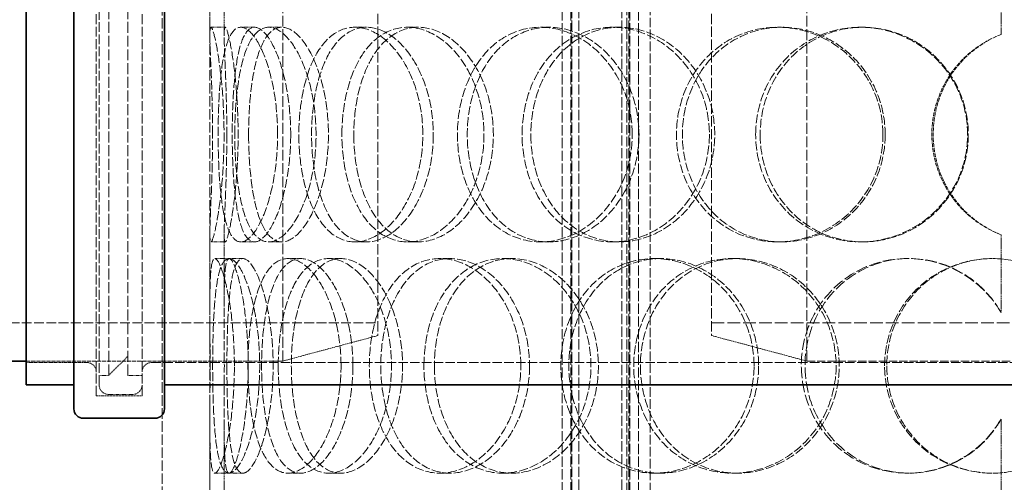
# Model space of a CAD drawing. Units: millimetres. Extents: x 4035 to 9322, y 848 to 3446.
# Drawn here: x 7991 to 8197, y 2481 to 2578 of the extents above; entities that cross this region are included whole.
import ezdxf

# ---------------------------------------------------------------- set-up
doc = ezdxf.new("R2010")
doc.units = ezdxf.units.MM
doc.linetypes.add('DASHED', pattern=[0.2068, 0.1655, -0.0413])
doc.layers.add('Hidden (ISO)', color=1, linetype='DASHED', lineweight=18)
doc.layers.add('Visible (ISO)', color=7, linetype='Continuous', lineweight=35)

msp = doc.modelspace()

# ---------------------------------------------------------------- linework, layer by layer
at = {"layer": 'Hidden (ISO)', "ltscale": 12.561434}
for p, q in [((8006.75, 2498.93), (8006.75, 2763.53)), ((8016.35, 2498.93), (8016.35, 2763.53))]:
    msp.add_line(p, q, dxfattribs=at)
at = {"layer": 'Hidden (ISO)', "ltscale": 12.343057}
msp.add_line((8007.35, 2501.23), (8007.35, 2761.23), dxfattribs=at)
at = {"layer": 'Hidden (ISO)', "ltscale": 13.889329}
for p, q in [((8009.35, 2503.23), (8009.35, 2759.23)), ((8013.35, 2503.23), (8013.35, 2759.23))]:
    msp.add_line(p, q, dxfattribs=at)
at = {"layer": 'Hidden (ISO)', "ltscale": 13.563798}
for p, q in [((8045.87, 2506.23), (8045.87, 2756.23)), ((8155.87, 2506.23), (8155.87, 2756.23))]:
    msp.add_line(p, q, dxfattribs=at)
at = {"layer": 'Hidden (ISO)', "ltscale": 12.982293}
for p, q in [((8065.87, 2750.87), (8065.87, 2511.59)), ((8135.87, 2750.87), (8135.87, 2511.59))]:
    msp.add_line(p, q, dxfattribs=at)
at = {"layer": 'Hidden (ISO)', "ltscale": 13.187973}
for p, q in [((8020.58, 2123.23), (8020.58, 2723.23)), ((8030.58, 2123.23), (8030.58, 2723.23))]:
    msp.add_line(p, q, dxfattribs=at)
at = {"layer": 'Hidden (ISO)', "ltscale": 12.924213}
for p, q in [((8104.52, 2115.23), (8104.52, 2703.23)), ((8106.32, 2115.23), (8106.32, 2703.23)), ((8106.52, 2703.23), (8106.52, 2115.23)), ((8108.02, 2703.23), (8108.02, 2115.23)), ((8117.02, 2703.23), (8117.02, 2115.23)), ((8118.52, 2703.23), (8118.52, 2115.23)), ((8118.72, 2115.23), (8118.72, 2703.23)), ((8120.52, 2115.23), (8120.52, 2703.23))]:
    msp.add_line(p, q, dxfattribs=at)
at = {"layer": 'Hidden (ISO)', "ltscale": 12.088975}
for p, q in [((8118.08, 2296.23), (8118.08, 2596.23)), ((8122.98, 2296.23), (8122.98, 2596.23))]:
    msp.add_line(p, q, dxfattribs=at)
at = {"layer": 'Hidden (ISO)', "ltscale": 1.466463}
for p, q in [((8030.58, 2574.41), (8030.58, 2589.82)), ((8033.58, 2574.41), (8033.58, 2589.82)), ((8030.58, 2517.64), (8030.58, 2533.04)), ((8033.58, 2517.64), (8033.58, 2533.04)), ((8030.58, 2477.41), (8030.58, 2492.82)), ((8033.58, 2477.41), (8033.58, 2492.82))]:
    msp.add_line(p, q, dxfattribs=at)
at = {"layer": 'Hidden (ISO)', "ltscale": 1.555376}
for p, q in [((8196.62, 2574.72), (8196.62, 2591.06)), ((8196.65, 2591.06), (8196.65, 2574.72)), ((8196.62, 2516.39), (8196.62, 2532.73)), ((8196.65, 2532.73), (8196.65, 2516.39)), ((8196.62, 2477.72), (8196.62, 2494.06)), ((8196.65, 2494.06), (8196.65, 2477.72))]:
    msp.add_line(p, q, dxfattribs=at)
at = {"layer": 'Hidden (ISO)', "ltscale": 0.285466}
for p, q in [((8030.82, 2576.23), (8033.82, 2576.23)), ((8037.08, 2576.23), (8039.96, 2576.23)), ((8042.92, 2576.23), (8045.7, 2576.23)), ((8061.01, 2576.23), (8063.47, 2576.23)), ((8072.05, 2576.23), (8074.3, 2576.23)), ((8099.99, 2576.23), (8101.75, 2576.23)), ((8115.01, 2576.23), (8116.49, 2576.23)), ((8149.73, 2576.23), (8150.6, 2576.23)), ((8167.09, 2576.23), (8167.64, 2576.23)), ((8033.82, 2531.23), (8030.82, 2531.23)), ((8039.96, 2531.23), (8037.08, 2531.23)), ((8045.7, 2531.23), (8042.92, 2531.23)), ((8063.47, 2531.23), (8061.01, 2531.23)), ((8074.3, 2531.23), (8072.05, 2531.23)), ((8101.75, 2531.23), (8099.99, 2531.23)), ((8116.49, 2531.23), (8115.01, 2531.23)), ((8150.6, 2531.23), (8149.73, 2531.23)), ((8167.64, 2531.23), (8167.09, 2531.23)), ((8031.65, 2527.73), (8034.63, 2527.73)), ((8046.96, 2527.73), (8049.67, 2527.73)), ((8055.51, 2527.73), (8058.06, 2527.73)), ((8078.85, 2527.73), (8080.99, 2527.73)), ((8092.06, 2527.73), (8093.96, 2527.73)), ((8123.83, 2527.73), (8125.16, 2527.73)), ((8140.25, 2527.73), (8141.28, 2527.73)), ((8176.96, 2527.73), (8177.34, 2527.73)), ((8013.35, 2503.23), (8016.35, 2503.23)), ((8034.63, 2482.73), (8031.65, 2482.73)), ((8049.67, 2482.73), (8046.96, 2482.73)), ((8058.06, 2482.73), (8055.51, 2482.73)), ((8080.99, 2482.73), (8078.85, 2482.73)), ((8093.96, 2482.73), (8092.06, 2482.73)), ((8125.16, 2482.73), (8123.83, 2482.73)), ((8141.28, 2482.73), (8140.25, 2482.73)), ((8177.34, 2482.73), (8176.96, 2482.73))]:
    msp.add_line(p, q, dxfattribs=at)
at = {"layer": 'Hidden (ISO)', "ltscale": 0.283362}
for p, q in [((8034.63, 2527.73), (8037.54, 2527.73)), ((8037.54, 2482.73), (8034.63, 2482.73))]:
    msp.add_line(p, q, dxfattribs=at)
at = {"layer": 'Hidden (ISO)', "ltscale": 12.464867}
msp.add_line((7962.76, 2514.23), (8065.87, 2514.23), dxfattribs=at)
at = {"layer": 'Hidden (ISO)', "ltscale": 16.091558}
msp.add_line((8135.87, 2514.23), (8268.98, 2514.23), dxfattribs=at)
at = {"layer": 'Hidden (ISO)', "ltscale": 1.970834}
for p, q in [((8065.87, 2511.59), (8045.87, 2506.23)), ((8135.87, 2511.59), (8155.87, 2506.23))]:
    msp.add_line(p, q, dxfattribs=at)
at = {"layer": 'Hidden (ISO)', "ltscale": 0.538369}
msp.add_line((8013.35, 2507.23), (8009.35, 2503.23), dxfattribs=at)
at = {"layer": 'Hidden (ISO)', "ltscale": 5.122561}
msp.add_line((7992.05, 2506.23), (8045.87, 2506.23), dxfattribs=at)
at = {"layer": 'Hidden (ISO)', "ltscale": 1.208797}
msp.add_line((7992.05, 2505.93), (8004.75, 2505.93), dxfattribs=at)
at = {"layer": 'Hidden (ISO)', "ltscale": 11.931818}
msp.add_line((8018.35, 2505.93), (8215.75, 2505.93), dxfattribs=at)
at = {"layer": 'Hidden (ISO)', "ltscale": 10.418785}
msp.add_line((8155.87, 2506.23), (8242.05, 2506.23), dxfattribs=at)
at = {"layer": 'Hidden (ISO)', "ltscale": 0.190278}
msp.add_line((8007.35, 2503.23), (8009.35, 2503.23), dxfattribs=at)
at = {"layer": 'Hidden (ISO)', "ltscale": 0.913712}
msp.add_line((8006.75, 2498.93), (8016.35, 2498.93), dxfattribs=at)
at = {"layer": 'Hidden (ISO)', "ltscale": 0.475844}
msp.add_line((8009.35, 2499.23), (8014.35, 2499.23), dxfattribs=at)
at = {"layer": 'Hidden (ISO)', "ltscale": 0.298944}
for centre, start, end in [((8004.75, 2503.93), 0, 90), ((8018.35, 2503.93), 90, 180), ((8009.35, 2501.23), 180, 270), ((8014.35, 2501.23), 270, 0)]:
    msp.add_arc(centre, 2, start, end, dxfattribs=at)
at = {"layer": 'Hidden (ISO)', "ltscale": 11.444738}
for points in [[(8031.15, 2553.73), (8031.15, 2550.78), (8031.1, 2547.84), (8030.93, 2542.4), (8030.82, 2539.9), (8030.64, 2535.74), (8030.58, 2534.07), (8030.59, 2531.81), (8030.66, 2531.23), (8030.98, 2531.23), (8031.22, 2531.81), (8031.8, 2534.07), (8032.13, 2535.74), (8032.75, 2539.9), (8033.04, 2542.4), (8033.45, 2547.84), (8033.56, 2550.78), (8033.56, 2556.67), (8033.45, 2559.62), (8033.04, 2565.06), (8032.75, 2567.56), (8032.13, 2571.72), (8031.8, 2573.39), (8031.22, 2575.64), (8030.98, 2576.23), (8030.66, 2576.23), (8030.59, 2575.64), (8030.58, 2573.39), (8030.64, 2571.72), (8030.82, 2567.56), (8030.93, 2565.06), (8031.1, 2559.62), (8031.15, 2556.67), (8031.15, 2553.73)], [(8044.8, 2553.73), (8044.8, 2550.78), (8044.56, 2547.84), (8043.66, 2542.4), (8043.01, 2539.9), (8041.47, 2535.74), (8040.59, 2534.07), (8038.8, 2531.81), (8037.9, 2531.23), (8036.26, 2531.23), (8035.52, 2531.81), (8034.28, 2534.07), (8033.78, 2535.74), (8033.01, 2539.9), (8032.74, 2542.4), (8032.4, 2547.84), (8032.31, 2550.78), (8032.31, 2556.67), (8032.4, 2559.62), (8032.74, 2565.06), (8033.01, 2567.56), (8033.78, 2571.72), (8034.28, 2573.39), (8035.52, 2575.64), (8036.26, 2576.23), (8037.9, 2576.23), (8038.8, 2575.64), (8040.59, 2573.39), (8041.47, 2571.72), (8043.01, 2567.56), (8043.66, 2565.06), (8044.56, 2559.62), (8044.8, 2556.67), (8044.8, 2553.73)], [(8035.81, 2553.73), (8035.81, 2550.78), (8035.96, 2547.84), (8036.55, 2542.4), (8036.99, 2539.9), (8038.19, 2535.74), (8038.95, 2534.07), (8040.76, 2531.81), (8041.8, 2531.23), (8044.04, 2531.23), (8045.23, 2531.81), (8047.56, 2534.07), (8048.69, 2535.74), (8050.64, 2539.9), (8051.46, 2542.4), (8052.57, 2547.84), (8052.87, 2550.78), (8052.87, 2556.67), (8052.57, 2559.62), (8051.46, 2565.06), (8050.64, 2567.56), (8048.69, 2571.72), (8047.56, 2573.39), (8045.23, 2575.64), (8044.04, 2576.23), (8041.8, 2576.23), (8040.76, 2575.64), (8038.95, 2573.39), (8038.19, 2571.72), (8036.99, 2567.56), (8036.55, 2565.06), (8035.96, 2559.62), (8035.81, 2556.67), (8035.81, 2553.73)], [(8075.28, 2553.73), (8075.28, 2550.78), (8074.87, 2547.84), (8073.34, 2542.4), (8072.22, 2539.9), (8069.49, 2535.74), (8067.88, 2534.07), (8064.5, 2531.81), (8062.72, 2531.23), (8059.3, 2531.23), (8057.66, 2531.81), (8054.75, 2534.07), (8053.47, 2535.74), (8051.39, 2539.9), (8050.59, 2542.4), (8049.53, 2547.84), (8049.26, 2550.78), (8049.26, 2556.67), (8049.53, 2559.62), (8050.59, 2565.06), (8051.39, 2567.56), (8053.47, 2571.72), (8054.75, 2573.39), (8057.66, 2575.64), (8059.3, 2576.23), (8062.72, 2576.23), (8064.5, 2575.64), (8067.88, 2573.39), (8069.49, 2571.72), (8072.22, 2567.56), (8073.34, 2565.06), (8074.87, 2559.62), (8075.28, 2556.67), (8075.28, 2553.73)], [(8058.29, 2553.73), (8058.29, 2550.78), (8058.62, 2547.84), (8059.89, 2542.4), (8060.84, 2539.9), (8063.29, 2535.74), (8064.8, 2534.07), (8068.19, 2531.81), (8070.09, 2531.23), (8074, 2531.23), (8076.02, 2531.81), (8079.85, 2534.07), (8081.65, 2535.74), (8084.71, 2539.9), (8085.96, 2542.4), (8087.66, 2547.84), (8088.11, 2550.78), (8088.11, 2556.67), (8087.66, 2559.62), (8085.96, 2565.06), (8084.71, 2567.56), (8081.65, 2571.72), (8079.85, 2573.39), (8076.02, 2575.64), (8074, 2576.23), (8070.09, 2576.23), (8068.19, 2575.64), (8064.8, 2573.39), (8063.29, 2571.72), (8060.84, 2567.56), (8059.89, 2565.06), (8058.62, 2559.62), (8058.29, 2556.67), (8058.29, 2553.73)], [(8119.23, 2553.73), (8119.23, 2550.78), (8118.71, 2547.84), (8116.72, 2542.4), (8115.24, 2539.9), (8111.62, 2535.74), (8109.47, 2534.07), (8104.85, 2531.81), (8102.4, 2531.23), (8097.58, 2531.23), (8095.22, 2531.81), (8090.94, 2534.07), (8089.02, 2535.74), (8085.87, 2539.9), (8084.63, 2542.4), (8082.97, 2547.84), (8082.54, 2550.78), (8082.54, 2556.67), (8082.97, 2559.62), (8084.63, 2565.06), (8085.87, 2567.56), (8089.02, 2571.72), (8090.94, 2573.39), (8095.22, 2575.64), (8097.58, 2576.23), (8102.4, 2576.23), (8104.85, 2575.64), (8109.47, 2573.39), (8111.62, 2571.72), (8115.24, 2567.56), (8116.72, 2565.06), (8118.71, 2559.62), (8119.23, 2556.67), (8119.23, 2553.73)], [(8096.11, 2553.73), (8096.11, 2550.78), (8096.58, 2547.84), (8098.4, 2542.4), (8099.75, 2539.9), (8103.19, 2535.74), (8105.27, 2534.07), (8109.89, 2531.81), (8112.43, 2531.23), (8117.59, 2531.23), (8120.21, 2531.81), (8125.11, 2534.07), (8127.39, 2535.74), (8131.22, 2539.9), (8132.77, 2542.4), (8134.87, 2547.84), (8135.42, 2550.78), (8135.42, 2556.67), (8134.87, 2559.62), (8132.77, 2565.06), (8131.22, 2567.56), (8127.39, 2571.72), (8125.11, 2573.39), (8120.21, 2575.64), (8117.59, 2576.23), (8112.43, 2576.23), (8109.89, 2575.64), (8105.27, 2573.39), (8103.19, 2571.72), (8099.75, 2567.56), (8098.4, 2565.06), (8096.58, 2559.62), (8096.11, 2556.67), (8096.11, 2553.73)], [(8171.84, 2553.73), (8171.84, 2550.78), (8171.26, 2547.84), (8169.02, 2542.4), (8167.36, 2539.9), (8163.24, 2535.74), (8160.78, 2534.07), (8155.44, 2531.81), (8152.58, 2531.23), (8146.89, 2531.23), (8144.07, 2531.81), (8138.9, 2534.07), (8136.55, 2535.74), (8132.66, 2539.9), (8131.12, 2542.4), (8129.04, 2547.84), (8128.5, 2550.78), (8128.5, 2556.67), (8129.04, 2559.62), (8131.12, 2565.06), (8132.66, 2567.56), (8136.55, 2571.72), (8138.9, 2573.39), (8144.07, 2575.64), (8146.89, 2576.23), (8152.58, 2576.23), (8155.44, 2575.64), (8160.78, 2573.39), (8163.24, 2571.72), (8167.36, 2567.56), (8169.02, 2565.06), (8171.26, 2559.62), (8171.84, 2556.67), (8171.84, 2553.73)], [(8145.13, 2553.73), (8145.13, 2550.78), (8145.69, 2547.84), (8147.85, 2542.4), (8149.46, 2539.9), (8153.49, 2535.74), (8155.93, 2534.07), (8161.26, 2531.81), (8164.17, 2531.23), (8170.01, 2531.23), (8172.94, 2531.81), (8178.38, 2534.07), (8180.89, 2535.74), (8185.07, 2539.9), (8186.75, 2542.4), (8189.02, 2547.84), (8189.61, 2550.78), (8189.61, 2556.67), (8189.02, 2559.62), (8186.75, 2565.06), (8185.07, 2567.56), (8180.89, 2571.72), (8178.38, 2573.39), (8172.94, 2575.64), (8170.01, 2576.23), (8164.17, 2576.23), (8161.26, 2575.64), (8155.93, 2573.39), (8153.49, 2571.72), (8149.46, 2567.56), (8147.85, 2565.06), (8145.69, 2559.62), (8145.13, 2556.67), (8145.13, 2553.73)], [(8035.73, 2505.23), (8035.73, 2502.28), (8035.58, 2499.34), (8035.05, 2493.9), (8034.66, 2491.4), (8033.79, 2487.24), (8033.31, 2485.57), (8032.4, 2483.31), (8031.99, 2482.73), (8031.32, 2482.73), (8031.06, 2483.31), (8030.73, 2485.57), (8030.64, 2487.24), (8030.57, 2491.4), (8030.58, 2493.9), (8030.61, 2499.34), (8030.62, 2502.28), (8030.62, 2508.17), (8030.61, 2511.12), (8030.58, 2516.56), (8030.57, 2519.06), (8030.64, 2523.22), (8030.73, 2524.89), (8031.06, 2527.14), (8031.32, 2527.73), (8031.99, 2527.73), (8032.4, 2527.14), (8033.31, 2524.89), (8033.79, 2523.22), (8034.66, 2519.06), (8035.05, 2516.56), (8035.58, 2511.12), (8035.73, 2508.17), (8035.73, 2505.23)], [(8031.17, 2505.23), (8031.17, 2502.28), (8031.22, 2499.34), (8031.44, 2493.9), (8031.61, 2491.4), (8032.13, 2487.24), (8032.48, 2485.57), (8033.4, 2483.31), (8033.96, 2482.73), (8035.26, 2482.73), (8035.99, 2483.31), (8037.46, 2485.57), (8038.2, 2487.24), (8039.51, 2491.4), (8040.07, 2493.9), (8040.84, 2499.34), (8041.04, 2502.28), (8041.04, 2508.17), (8040.84, 2511.12), (8040.07, 2516.56), (8039.51, 2519.06), (8038.2, 2523.22), (8037.46, 2524.89), (8035.99, 2527.14), (8035.26, 2527.73), (8033.96, 2527.73), (8033.4, 2527.14), (8032.48, 2524.89), (8032.13, 2523.22), (8031.61, 2519.06), (8031.44, 2516.56), (8031.22, 2511.12), (8031.17, 2508.17), (8031.17, 2505.23)], [(8058.11, 2505.23), (8058.11, 2502.28), (8057.78, 2499.34), (8056.55, 2493.9), (8055.65, 2491.4), (8053.48, 2487.24), (8052.22, 2485.57), (8049.6, 2483.31), (8048.24, 2482.73), (8045.68, 2482.73), (8044.47, 2483.31), (8042.36, 2485.57), (8041.46, 2487.24), (8040.02, 2491.4), (8039.48, 2493.9), (8038.76, 2499.34), (8038.58, 2502.28), (8038.58, 2508.17), (8038.76, 2511.12), (8039.48, 2516.56), (8040.02, 2519.06), (8041.46, 2523.22), (8042.36, 2524.89), (8044.47, 2527.14), (8045.68, 2527.73), (8048.24, 2527.73), (8049.6, 2527.14), (8052.22, 2524.89), (8053.48, 2523.22), (8055.65, 2519.06), (8056.55, 2516.56), (8057.78, 2511.12), (8058.11, 2508.17), (8058.11, 2505.23)], [(8044.94, 2505.23), (8044.94, 2502.28), (8045.18, 2499.34), (8046.12, 2493.9), (8046.83, 2491.4), (8048.68, 2487.24), (8049.83, 2485.57), (8052.46, 2483.31), (8053.95, 2482.73), (8057.07, 2482.73), (8058.7, 2483.31), (8061.82, 2485.57), (8063.31, 2487.24), (8065.85, 2491.4), (8066.9, 2493.9), (8068.32, 2499.34), (8068.7, 2502.28), (8068.7, 2508.17), (8068.32, 2511.12), (8066.9, 2516.56), (8065.85, 2519.06), (8063.31, 2523.22), (8061.82, 2524.89), (8058.7, 2527.14), (8057.07, 2527.73), (8053.95, 2527.73), (8052.46, 2527.14), (8049.83, 2524.89), (8048.68, 2523.22), (8046.83, 2519.06), (8046.12, 2516.56), (8045.18, 2511.12), (8044.94, 2508.17), (8044.94, 2505.23)], [(8095.84, 2505.23), (8095.84, 2502.28), (8095.37, 2499.34), (8093.59, 2493.9), (8092.27, 2491.4), (8089.05, 2487.24), (8087.14, 2485.57), (8083.09, 2483.31), (8080.94, 2482.73), (8076.77, 2482.73), (8074.74, 2483.31), (8071.09, 2485.57), (8069.47, 2487.24), (8066.82, 2491.4), (8065.78, 2493.9), (8064.4, 2499.34), (8064.05, 2502.28), (8064.05, 2508.17), (8064.4, 2511.12), (8065.78, 2516.56), (8066.82, 2519.06), (8069.47, 2523.22), (8071.09, 2524.89), (8074.74, 2527.14), (8076.77, 2527.73), (8080.94, 2527.73), (8083.09, 2527.14), (8087.14, 2524.89), (8089.05, 2523.22), (8092.27, 2519.06), (8093.59, 2516.56), (8095.37, 2511.12), (8095.84, 2508.17), (8095.84, 2505.23)], [(8075.51, 2505.23), (8075.51, 2502.28), (8075.91, 2499.34), (8077.48, 2493.9), (8078.65, 2491.4), (8081.63, 2487.24), (8083.45, 2485.57), (8087.51, 2483.31), (8089.76, 2482.73), (8094.36, 2482.73), (8096.71, 2483.31), (8101.14, 2485.57), (8103.21, 2487.24), (8106.7, 2491.4), (8108.12, 2493.9), (8110.05, 2499.34), (8110.56, 2502.28), (8110.56, 2508.17), (8110.05, 2511.12), (8108.12, 2516.56), (8106.7, 2519.06), (8103.21, 2523.22), (8101.14, 2524.89), (8096.71, 2527.14), (8094.36, 2527.73), (8089.76, 2527.73), (8087.51, 2527.14), (8083.45, 2524.89), (8081.63, 2523.22), (8078.65, 2519.06), (8077.48, 2516.56), (8075.91, 2511.12), (8075.51, 2508.17), (8075.51, 2505.23)], [(8144.8, 2505.23), (8144.8, 2502.28), (8144.24, 2499.34), (8142.09, 2493.9), (8140.51, 2491.4), (8136.58, 2487.24), (8134.24, 2485.57), (8129.2, 2483.31), (8126.5, 2482.73), (8121.17, 2482.73), (8118.54, 2483.31), (8113.75, 2485.57), (8111.59, 2487.24), (8108.02, 2491.4), (8106.61, 2493.9), (8104.71, 2499.34), (8104.23, 2502.28), (8104.23, 2508.17), (8104.71, 2511.12), (8106.61, 2516.56), (8108.02, 2519.06), (8111.59, 2523.22), (8113.75, 2524.89), (8118.54, 2527.14), (8121.17, 2527.73), (8126.5, 2527.73), (8129.2, 2527.14), (8134.24, 2524.89), (8136.58, 2523.22), (8140.51, 2519.06), (8142.09, 2516.56), (8144.24, 2511.12), (8144.8, 2508.17), (8144.8, 2505.23)], [(8119.54, 2505.23), (8119.54, 2502.28), (8120.06, 2499.34), (8122.08, 2493.9), (8123.58, 2491.4), (8127.36, 2487.24), (8129.65, 2485.57), (8134.7, 2483.31), (8137.46, 2482.73), (8143.04, 2482.73), (8145.85, 2483.31), (8151.1, 2485.57), (8153.52, 2487.24), (8157.59, 2491.4), (8159.23, 2493.9), (8161.44, 2499.34), (8162.02, 2502.28), (8162.02, 2508.17), (8161.44, 2511.12), (8159.23, 2516.56), (8157.59, 2519.06), (8153.52, 2523.22), (8151.1, 2524.89), (8145.85, 2527.14), (8143.04, 2527.73), (8137.46, 2527.73), (8134.7, 2527.14), (8129.65, 2524.89), (8127.36, 2523.22), (8123.58, 2519.06), (8122.08, 2516.56), (8120.06, 2511.12), (8119.54, 2508.17), (8119.54, 2505.23)], [(8172.18, 2505.23), (8172.18, 2502.28), (8172.77, 2499.34), (8175.02, 2493.9), (8176.68, 2491.4), (8180.86, 2487.24), (8183.36, 2485.57), (8188.84, 2483.31), (8191.81, 2482.73), (8197.75, 2482.73), (8200.72, 2483.31), (8206.21, 2485.57), (8208.73, 2487.24), (8212.92, 2491.4), (8214.59, 2493.9), (8216.85, 2499.34), (8217.44, 2502.28), (8217.44, 2508.17), (8216.85, 2511.12), (8214.59, 2516.56), (8212.92, 2519.06), (8208.73, 2523.22), (8206.21, 2524.89), (8200.72, 2527.14), (8197.75, 2527.73), (8191.81, 2527.73), (8188.84, 2527.14), (8183.36, 2524.89), (8180.86, 2523.22), (8176.68, 2519.06), (8175.02, 2516.56), (8172.77, 2511.12), (8172.18, 2508.17), (8172.18, 2505.23)]]:
    msp.add_open_spline(points, degree=3, knots=[-1, -1, -1, -1, -0.9375, -0.9375, -0.875, -0.875, -0.8125, -0.8125, -0.75, -0.75, -0.6875, -0.6875, -0.625, -0.625, -0.5625, -0.5625, -0.5, -0.5, -0.4375, -0.4375, -0.375, -0.375, -0.3125, -0.3125, -0.25, -0.25, -0.1875, -0.1875, -0.125, -0.125, -0.0625, -0.0625, 0, 0, 0, 0], dxfattribs=at)
at = {"layer": 'Hidden (ISO)', "ltscale": 11.341788}
for points in [[(8034.14, 2553.73), (8034.14, 2556.67), (8034.09, 2559.62), (8033.93, 2565.06), (8033.82, 2567.56), (8033.64, 2571.72), (8033.58, 2573.39), (8033.59, 2575.64), (8033.66, 2576.23), (8033.97, 2576.23), (8034.21, 2575.64), (8034.77, 2573.39), (8035.1, 2571.72), (8035.72, 2567.56), (8036, 2565.06), (8036.4, 2559.62), (8036.51, 2556.67), (8036.51, 2550.78), (8036.4, 2547.84), (8036, 2542.4), (8035.72, 2539.9), (8035.1, 2535.74), (8034.77, 2534.07), (8034.21, 2531.81), (8033.97, 2531.23), (8033.66, 2531.23), (8033.59, 2531.81), (8033.58, 2534.07), (8033.64, 2535.74), (8033.82, 2539.9), (8033.93, 2542.4), (8034.09, 2547.84), (8034.14, 2550.78), (8034.14, 2553.73)], [(8047.55, 2553.73), (8047.55, 2556.67), (8047.31, 2559.62), (8046.43, 2565.06), (8045.79, 2567.56), (8044.28, 2571.72), (8043.41, 2573.39), (8041.65, 2575.64), (8040.77, 2576.23), (8039.16, 2576.23), (8038.43, 2575.64), (8037.22, 2573.39), (8036.72, 2571.72), (8035.97, 2567.56), (8035.71, 2565.06), (8035.36, 2559.62), (8035.28, 2556.67), (8035.28, 2550.78), (8035.36, 2547.84), (8035.71, 2542.4), (8035.97, 2539.9), (8036.72, 2535.74), (8037.22, 2534.07), (8038.43, 2531.81), (8039.16, 2531.23), (8040.77, 2531.23), (8041.65, 2531.81), (8043.41, 2534.07), (8044.28, 2535.74), (8045.79, 2539.9), (8046.43, 2542.4), (8047.31, 2547.84), (8047.55, 2550.78), (8047.55, 2553.73)], [(8038.72, 2553.73), (8038.72, 2556.67), (8038.86, 2559.62), (8039.44, 2565.06), (8039.88, 2567.56), (8041.06, 2571.72), (8041.8, 2573.39), (8043.57, 2575.64), (8044.6, 2576.23), (8046.8, 2576.23), (8047.97, 2575.64), (8050.26, 2573.39), (8051.37, 2571.72), (8053.28, 2567.56), (8054.08, 2565.06), (8055.17, 2559.62), (8055.47, 2556.67), (8055.47, 2550.78), (8055.17, 2547.84), (8054.08, 2542.4), (8053.28, 2539.9), (8051.37, 2535.74), (8050.26, 2534.07), (8047.97, 2531.81), (8046.8, 2531.23), (8044.6, 2531.23), (8043.57, 2531.81), (8041.8, 2534.07), (8041.06, 2535.74), (8039.88, 2539.9), (8039.44, 2542.4), (8038.86, 2547.84), (8038.72, 2550.78), (8038.72, 2553.73)], [(8077.48, 2553.73), (8077.48, 2556.67), (8077.08, 2559.62), (8075.58, 2565.06), (8074.48, 2567.56), (8071.79, 2571.72), (8070.21, 2573.39), (8066.89, 2575.64), (8065.14, 2576.23), (8061.79, 2576.23), (8060.18, 2575.64), (8057.31, 2573.39), (8056.06, 2571.72), (8054.02, 2567.56), (8053.24, 2565.06), (8052.19, 2559.62), (8051.93, 2556.67), (8051.93, 2550.78), (8052.19, 2547.84), (8053.24, 2542.4), (8054.02, 2539.9), (8056.06, 2535.74), (8057.31, 2534.07), (8060.18, 2531.81), (8061.79, 2531.23), (8065.14, 2531.23), (8066.89, 2531.81), (8070.21, 2534.07), (8071.79, 2535.74), (8074.48, 2539.9), (8075.58, 2542.4), (8077.08, 2547.84), (8077.48, 2550.78), (8077.48, 2553.73)], [(8060.8, 2553.73), (8060.8, 2556.67), (8061.11, 2559.62), (8062.36, 2565.06), (8063.3, 2567.56), (8065.71, 2571.72), (8067.18, 2573.39), (8070.52, 2575.64), (8072.38, 2576.23), (8076.22, 2576.23), (8078.21, 2575.64), (8081.97, 2573.39), (8083.74, 2571.72), (8086.74, 2567.56), (8087.97, 2565.06), (8089.64, 2559.62), (8090.08, 2556.67), (8090.08, 2550.78), (8089.64, 2547.84), (8087.97, 2542.4), (8086.74, 2539.9), (8083.74, 2535.74), (8081.97, 2534.07), (8078.21, 2531.81), (8076.22, 2531.23), (8072.38, 2531.23), (8070.52, 2531.81), (8067.18, 2534.07), (8065.71, 2535.74), (8063.3, 2539.9), (8062.36, 2542.4), (8061.11, 2547.84), (8060.8, 2550.78), (8060.8, 2553.73)], [(8120.65, 2553.73), (8120.65, 2556.67), (8120.13, 2559.62), (8118.17, 2565.06), (8116.73, 2567.56), (8113.17, 2571.72), (8111.05, 2573.39), (8106.52, 2575.64), (8104.11, 2576.23), (8099.38, 2576.23), (8097.06, 2575.64), (8092.86, 2573.39), (8090.98, 2571.72), (8087.88, 2567.56), (8086.66, 2565.06), (8085.03, 2559.62), (8084.61, 2556.67), (8084.61, 2550.78), (8085.03, 2547.84), (8086.66, 2542.4), (8087.88, 2539.9), (8090.98, 2535.74), (8092.86, 2534.07), (8097.06, 2531.81), (8099.38, 2531.23), (8104.11, 2531.23), (8106.52, 2531.81), (8111.05, 2534.07), (8113.17, 2535.74), (8116.73, 2539.9), (8118.17, 2542.4), (8120.13, 2547.84), (8120.65, 2550.78), (8120.65, 2553.73)], [(8097.94, 2553.73), (8097.94, 2556.67), (8098.4, 2559.62), (8100.19, 2565.06), (8101.51, 2567.56), (8104.89, 2571.72), (8106.93, 2573.39), (8111.47, 2575.64), (8113.96, 2576.23), (8119.03, 2576.23), (8121.6, 2575.64), (8126.42, 2573.39), (8128.66, 2571.72), (8132.42, 2567.56), (8133.94, 2565.06), (8136.01, 2559.62), (8136.54, 2556.67), (8136.54, 2550.78), (8136.01, 2547.84), (8133.94, 2542.4), (8132.42, 2539.9), (8128.66, 2535.74), (8126.42, 2534.07), (8121.6, 2531.81), (8119.03, 2531.23), (8113.96, 2531.23), (8111.47, 2531.81), (8106.93, 2534.07), (8104.89, 2535.74), (8101.51, 2539.9), (8100.19, 2542.4), (8098.4, 2547.84), (8097.94, 2550.78), (8097.94, 2553.73)], [(8172.31, 2553.73), (8172.31, 2556.67), (8171.74, 2559.62), (8169.54, 2565.06), (8167.91, 2567.56), (8163.86, 2571.72), (8161.45, 2573.39), (8156.21, 2575.64), (8153.39, 2576.23), (8147.8, 2576.23), (8145.03, 2575.64), (8139.96, 2573.39), (8137.65, 2571.72), (8133.83, 2567.56), (8132.32, 2565.06), (8130.28, 2559.62), (8129.75, 2556.67), (8129.75, 2550.78), (8130.28, 2547.84), (8132.32, 2542.4), (8133.83, 2539.9), (8137.65, 2535.74), (8139.96, 2534.07), (8145.03, 2531.81), (8147.8, 2531.23), (8153.39, 2531.23), (8156.21, 2531.81), (8161.45, 2534.07), (8163.86, 2535.74), (8167.91, 2539.9), (8169.54, 2542.4), (8171.74, 2547.84), (8172.31, 2550.78), (8172.31, 2553.73)], [(8146.08, 2553.73), (8146.08, 2556.67), (8146.63, 2559.62), (8148.75, 2565.06), (8150.33, 2567.56), (8154.29, 2571.72), (8156.68, 2573.39), (8161.92, 2575.64), (8164.77, 2576.23), (8170.51, 2576.23), (8173.39, 2575.64), (8178.74, 2573.39), (8181.2, 2571.72), (8185.31, 2567.56), (8186.96, 2565.06), (8189.19, 2559.62), (8189.76, 2556.67), (8189.76, 2550.78), (8189.19, 2547.84), (8186.96, 2542.4), (8185.31, 2539.9), (8181.2, 2535.74), (8178.74, 2534.07), (8173.39, 2531.81), (8170.51, 2531.23), (8164.77, 2531.23), (8161.92, 2531.81), (8156.68, 2534.07), (8154.29, 2535.74), (8150.33, 2539.9), (8148.75, 2542.4), (8146.63, 2547.84), (8146.08, 2550.78), (8146.08, 2553.73)], [(8038.64, 2505.23), (8038.64, 2508.17), (8038.49, 2511.12), (8037.97, 2516.56), (8037.59, 2519.06), (8036.73, 2523.22), (8036.26, 2524.89), (8035.37, 2527.14), (8034.96, 2527.73), (8034.3, 2527.73), (8034.05, 2527.14), (8033.72, 2524.89), (8033.64, 2523.22), (8033.57, 2519.06), (8033.58, 2516.56), (8033.61, 2511.12), (8033.62, 2508.17), (8033.62, 2502.28), (8033.61, 2499.34), (8033.58, 2493.9), (8033.57, 2491.4), (8033.64, 2487.24), (8033.72, 2485.57), (8034.05, 2483.31), (8034.3, 2482.73), (8034.96, 2482.73), (8035.37, 2483.31), (8036.26, 2485.57), (8036.73, 2487.24), (8037.59, 2491.4), (8037.97, 2493.9), (8038.49, 2499.34), (8038.64, 2502.28), (8038.64, 2505.23)], [(8034.16, 2505.23), (8034.16, 2508.17), (8034.21, 2511.12), (8034.42, 2516.56), (8034.59, 2519.06), (8035.1, 2523.22), (8035.44, 2524.89), (8036.34, 2527.14), (8036.9, 2527.73), (8038.17, 2527.73), (8038.89, 2527.14), (8040.34, 2524.89), (8041.07, 2523.22), (8042.35, 2519.06), (8042.9, 2516.56), (8043.65, 2511.12), (8043.86, 2508.17), (8043.86, 2502.28), (8043.65, 2499.34), (8042.9, 2493.9), (8042.35, 2491.4), (8041.07, 2487.24), (8040.34, 2485.57), (8038.89, 2483.31), (8038.17, 2482.73), (8036.9, 2482.73), (8036.34, 2483.31), (8035.44, 2485.57), (8035.1, 2487.24), (8034.59, 2491.4), (8034.42, 2493.9), (8034.21, 2499.34), (8034.16, 2502.28), (8034.16, 2505.23)], [(8060.61, 2505.23), (8060.61, 2508.17), (8060.29, 2511.12), (8059.08, 2516.56), (8058.2, 2519.06), (8056.07, 2523.22), (8054.83, 2524.89), (8052.26, 2527.14), (8050.92, 2527.73), (8048.41, 2527.73), (8047.22, 2527.14), (8045.15, 2524.89), (8044.27, 2523.22), (8042.85, 2519.06), (8042.32, 2516.56), (8041.61, 2511.12), (8041.44, 2508.17), (8041.44, 2502.28), (8041.61, 2499.34), (8042.32, 2493.9), (8042.85, 2491.4), (8044.27, 2487.24), (8045.15, 2485.57), (8047.22, 2483.31), (8048.41, 2482.73), (8050.92, 2482.73), (8052.26, 2483.31), (8054.83, 2485.57), (8056.07, 2487.24), (8058.2, 2491.4), (8059.08, 2493.9), (8060.29, 2499.34), (8060.61, 2502.28), (8060.61, 2505.23)], [(8047.68, 2505.23), (8047.68, 2508.17), (8047.91, 2511.12), (8048.84, 2516.56), (8049.53, 2519.06), (8051.35, 2523.22), (8052.48, 2524.89), (8055.07, 2527.14), (8056.53, 2527.73), (8059.6, 2527.73), (8061.2, 2527.14), (8064.26, 2524.89), (8065.72, 2523.22), (8068.22, 2519.06), (8069.25, 2516.56), (8070.65, 2511.12), (8071.02, 2508.17), (8071.02, 2502.28), (8070.65, 2499.34), (8069.25, 2493.9), (8068.22, 2491.4), (8065.72, 2487.24), (8064.26, 2485.57), (8061.2, 2483.31), (8059.6, 2482.73), (8056.53, 2482.73), (8055.07, 2483.31), (8052.48, 2485.57), (8051.35, 2487.24), (8049.53, 2491.4), (8048.84, 2493.9), (8047.91, 2499.34), (8047.68, 2502.28), (8047.68, 2505.23)], [(8097.68, 2505.23), (8097.68, 2508.17), (8097.21, 2511.12), (8095.46, 2516.56), (8094.17, 2519.06), (8091, 2523.22), (8089.13, 2524.89), (8085.15, 2527.14), (8083.04, 2527.73), (8078.94, 2527.73), (8076.95, 2527.14), (8073.36, 2524.89), (8071.77, 2523.22), (8069.17, 2519.06), (8068.15, 2516.56), (8066.8, 2511.12), (8066.45, 2508.17), (8066.45, 2502.28), (8066.8, 2499.34), (8068.15, 2493.9), (8069.17, 2491.4), (8071.77, 2487.24), (8073.36, 2485.57), (8076.95, 2483.31), (8078.94, 2482.73), (8083.04, 2482.73), (8085.15, 2483.31), (8089.13, 2485.57), (8091, 2487.24), (8094.17, 2491.4), (8095.46, 2493.9), (8097.21, 2499.34), (8097.68, 2502.28), (8097.68, 2505.23)], [(8077.71, 2505.23), (8077.71, 2508.17), (8078.1, 2511.12), (8079.64, 2516.56), (8080.79, 2519.06), (8083.72, 2523.22), (8085.5, 2524.89), (8089.49, 2527.14), (8091.7, 2527.73), (8096.22, 2527.73), (8098.53, 2527.14), (8102.88, 2524.89), (8104.91, 2523.22), (8108.34, 2519.06), (8109.74, 2516.56), (8111.63, 2511.12), (8112.12, 2508.17), (8112.12, 2502.28), (8111.63, 2499.34), (8109.74, 2493.9), (8108.34, 2491.4), (8104.91, 2487.24), (8102.88, 2485.57), (8098.53, 2483.31), (8096.22, 2482.73), (8091.7, 2482.73), (8089.49, 2483.31), (8085.5, 2485.57), (8083.72, 2487.24), (8080.79, 2491.4), (8079.64, 2493.9), (8078.1, 2499.34), (8077.71, 2502.28), (8077.71, 2505.23)], [(8145.76, 2505.23), (8145.76, 2508.17), (8145.21, 2511.12), (8143.1, 2516.56), (8141.54, 2519.06), (8137.68, 2523.22), (8135.38, 2524.89), (8130.43, 2527.14), (8127.78, 2527.73), (8122.55, 2527.73), (8119.97, 2527.14), (8115.26, 2524.89), (8113.14, 2523.22), (8109.63, 2519.06), (8108.25, 2516.56), (8106.39, 2511.12), (8105.91, 2508.17), (8105.91, 2502.28), (8106.39, 2499.34), (8108.25, 2493.9), (8109.63, 2491.4), (8113.14, 2487.24), (8115.26, 2485.57), (8119.97, 2483.31), (8122.55, 2482.73), (8127.78, 2482.73), (8130.43, 2483.31), (8135.38, 2485.57), (8137.68, 2487.24), (8141.54, 2491.4), (8143.1, 2493.9), (8145.21, 2499.34), (8145.76, 2502.28), (8145.76, 2505.23)], [(8120.94, 2505.23), (8120.94, 2508.17), (8121.45, 2511.12), (8123.44, 2516.56), (8124.91, 2519.06), (8128.63, 2523.22), (8130.88, 2524.89), (8135.83, 2527.14), (8138.54, 2527.73), (8144.02, 2527.73), (8146.79, 2527.14), (8151.94, 2524.89), (8154.32, 2523.22), (8158.31, 2519.06), (8159.92, 2516.56), (8162.1, 2511.12), (8162.67, 2508.17), (8162.67, 2502.28), (8162.1, 2499.34), (8159.92, 2493.9), (8158.31, 2491.4), (8154.32, 2487.24), (8151.94, 2485.57), (8146.79, 2483.31), (8144.02, 2482.73), (8138.54, 2482.73), (8135.83, 2483.31), (8130.88, 2485.57), (8128.63, 2487.24), (8124.91, 2491.4), (8123.44, 2493.9), (8121.45, 2499.34), (8120.94, 2502.28), (8120.94, 2505.23)], [(8172.65, 2505.23), (8172.65, 2508.17), (8173.22, 2511.12), (8175.43, 2516.56), (8177.07, 2519.06), (8181.17, 2523.22), (8183.63, 2524.89), (8189.01, 2527.14), (8191.92, 2527.73), (8197.76, 2527.73), (8200.68, 2527.14), (8206.07, 2524.89), (8208.54, 2523.22), (8212.65, 2519.06), (8214.3, 2516.56), (8216.52, 2511.12), (8217.09, 2508.17), (8217.09, 2502.28), (8216.52, 2499.34), (8214.3, 2493.9), (8212.65, 2491.4), (8208.54, 2487.24), (8206.07, 2485.57), (8200.68, 2483.31), (8197.76, 2482.73), (8191.92, 2482.73), (8189.01, 2483.31), (8183.63, 2485.57), (8181.17, 2487.24), (8177.07, 2491.4), (8175.43, 2493.9), (8173.22, 2499.34), (8172.65, 2502.28), (8172.65, 2505.23)]]:
    msp.add_open_spline(points, degree=3, knots=[0, 0, 0, 0, 0.0625, 0.0625, 0.125, 0.125, 0.1875, 0.1875, 0.25, 0.25, 0.3125, 0.3125, 0.375, 0.375, 0.4375, 0.4375, 0.5, 0.5, 0.5625, 0.5625, 0.625, 0.625, 0.6875, 0.6875, 0.75, 0.75, 0.8125, 0.8125, 0.875, 0.875, 0.9375, 0.9375, 1, 1, 1, 1], dxfattribs=at)
at = {"layer": 'Hidden (ISO)', "ltscale": 5.169509}
msp.add_open_spline([(8196.62, 2532.73), (8194.86, 2533.41), (8193.18, 2534.3), (8189.68, 2536.76), (8187.95, 2538.45), (8184.39, 2543.25), (8182.96, 2546.64), (8181.82, 2553.7), (8182.11, 2557.36), (8184.36, 2564.16), (8186.31, 2567.28), (8191.08, 2571.93), (8193.74, 2573.62), (8196.62, 2574.72)], degree=3, knots=[-0.9731917, -0.9731917, -0.9731917, -0.9731917, -0.875, -0.875, -0.75, -0.75, -0.5625, -0.5625, -0.375, -0.375, -0.1875, -0.1875, -0.0268083, -0.0268083, -0.0268083, -0.0268083], dxfattribs=at)
at = {"layer": 'Hidden (ISO)', "ltscale": 5.135935}
msp.add_open_spline([(8196.65, 2574.72), (8193.81, 2573.62), (8191.21, 2571.93), (8186.52, 2567.28), (8184.6, 2564.16), (8182.4, 2557.36), (8182.11, 2553.7), (8183.23, 2546.64), (8184.63, 2543.25), (8188.13, 2538.45), (8189.83, 2536.76), (8193.27, 2534.3), (8194.91, 2533.41), (8196.65, 2532.73)], degree=3, knots=[0.0268083, 0.0268083, 0.0268083, 0.0268083, 0.1875, 0.1875, 0.375, 0.375, 0.5625, 0.5625, 0.75, 0.75, 0.875, 0.875, 0.9731917, 0.9731917, 0.9731917, 0.9731917], dxfattribs=at)
at = {"layer": 'Hidden (ISO)', "ltscale": 0.285466}
for points in [[(8196.62, 2574.72), (8196.63, 2574.72), (8196.64, 2574.72), (8196.65, 2574.72)], [(8196.65, 2532.73), (8196.64, 2532.73), (8196.63, 2532.73), (8196.62, 2532.73)], [(8196.65, 2494.06), (8196.64, 2494.07), (8196.63, 2494.07), (8196.62, 2494.06)]]:
    msp.add_open_spline(points, degree=3, dxfattribs=at)
at = {"layer": 'Hidden (ISO)', "ltscale": 14.339744}
msp.add_open_spline([(8196.62, 2494.06), (8195.88, 2492.79), (8195.02, 2491.58), (8191.46, 2487.52), (8188.09, 2485.26), (8180.69, 2482.7), (8176.66, 2482.4), (8169.01, 2483.83), (8165.41, 2485.56), (8159.55, 2490.61), (8157.3, 2493.92), (8154.72, 2501.25), (8154.38, 2505.27), (8155.69, 2512.95), (8157.34, 2516.6), (8162.23, 2522.6), (8165.47, 2524.94), (8172.73, 2527.67), (8176.74, 2528.06), (8184.46, 2526.81), (8188.16, 2525.16), (8193.39, 2520.95), (8195.23, 2518.8), (8196.62, 2516.39)], degree=3, knots=[-0.9729541, -0.9729541, -0.9729541, -0.9729541, -0.9375, -0.9375, -0.84375, -0.84375, -0.75, -0.75, -0.65625, -0.65625, -0.5625, -0.5625, -0.46875, -0.46875, -0.375, -0.375, -0.28125, -0.28125, -0.1875, -0.1875, -0.09375, -0.09375, -0.0270459, -0.0270459, -0.0270459, -0.0270459], dxfattribs=at)
at = {"layer": 'Hidden (ISO)', "ltscale": 14.189666}
msp.add_open_spline([(8196.65, 2516.39), (8195.28, 2518.8), (8193.47, 2520.95), (8188.34, 2525.16), (8184.71, 2526.81), (8177.12, 2528.06), (8173.18, 2527.67), (8166.06, 2524.94), (8162.87, 2522.6), (8158.07, 2516.6), (8156.45, 2512.95), (8155.16, 2505.27), (8155.49, 2501.25), (8158.03, 2493.92), (8160.24, 2490.61), (8165.99, 2485.56), (8169.53, 2483.83), (8177.04, 2482.4), (8181, 2482.7), (8188.27, 2485.26), (8191.58, 2487.52), (8195.07, 2491.58), (8195.92, 2492.79), (8196.65, 2494.06)], degree=3, knots=[0.0270459, 0.0270459, 0.0270459, 0.0270459, 0.09375, 0.09375, 0.1875, 0.1875, 0.28125, 0.28125, 0.375, 0.375, 0.46875, 0.46875, 0.5625, 0.5625, 0.65625, 0.65625, 0.75, 0.75, 0.84375, 0.84375, 0.9375, 0.9375, 0.9729541, 0.9729541, 0.9729541, 0.9729541], dxfattribs=at)
at = {"layer": 'Hidden (ISO)', "ltscale": 0.285467}
msp.add_open_spline([(8196.62, 2516.39), (8196.63, 2516.39), (8196.63, 2516.39), (8196.65, 2516.39)], degree=3, dxfattribs=at)
at = {"layer": 'Visible (ISO)'}
for p, q in [((8002.05, 2496.23), (8002.05, 2766.23)), ((8021.05, 2766.23), (8021.05, 2496.23)), ((7992.05, 2501.23), (7992.05, 2761.23)), ((7962.76, 2506.23), (7992.05, 2506.23)), ((7992.05, 2501.23), (8002.05, 2501.23)), ((8021.05, 2501.23), (8213.05, 2501.23)), ((8004.05, 2494.23), (8019.05, 2494.23))]:
    msp.add_line(p, q, dxfattribs=at)
for centre, start, end in [((8004.05, 2496.23), 180, 270), ((8019.05, 2496.23), 270, 0)]:
    msp.add_arc(centre, 2, start, end, dxfattribs=at)

doc.saveas('drawing.dxf')
